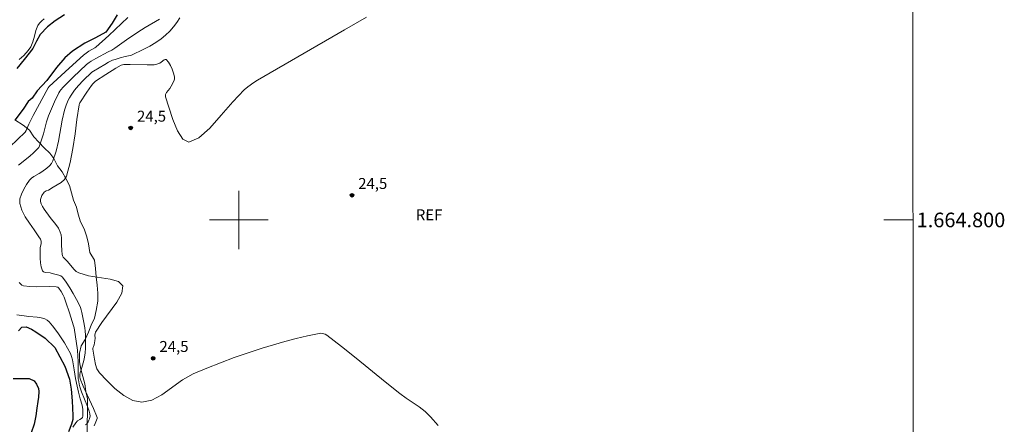
# Model space of a CAD drawing. Units: metres. Extents: x 286494 to 287009, y 1664370 to 1664935.
# Drawn here: x 286870 to 287005, y 1664772 to 1664827 of the extents above; entities that cross this region are included whole.
import ezdxf
from ezdxf.enums import TextEntityAlignment as Align

# ---------------------------------------------------------------- set-up
doc = ezdxf.new("R2010")
doc.units = ezdxf.units.M
doc.header["$MEASUREMENT"] = 0
for name, color, linetype, lineweight in [('Articulacao', 7, 'Continuous', 18), ('Malha_Coordenadas', 7, 'Continuous', 15), ('Rio_Perene', 5, 'Continuous', 25)]:
    doc.layers.add(name, color=color, linetype=linetype, lineweight=lineweight)
for name, color, linetype, lineweight, true_color in [('Curvas_Intermediarias', 7, 'Continuous', 9, 0x783c14), ('Pto_Cotado', 7, 'Continuous', 9, 0x783c14), ('Topon_Pto_Cotado', 7, 'Continuous', 9, 0x783c14), ('Topon_Vegetacao', 7, 'Continuous', 9, 0x00ff33), ('Vegetacao', 7, 'Orla8', 9, 0x00ff33)]:
    doc.layers.add(name, color=color, linetype=linetype, lineweight=lineweight, true_color=true_color)
doc.styles.add('Arial', font='arial.ttf', dxfattribs={"height": 1.5})
doc.styles.get("Standard").update_dxf_attribs({"font": 'arial.ttf'})
doc.linetypes.add('Orla8', pattern='A,6,-0.5,["V",Standard,S=1,R=0,X=-0.5,Y=-1],-0.5,6,-0.5,["V",Standard,S=1,R=0,X=-0.5,Y=-1],-0.5', length=14)

# ---------------------------------------------------------------- blocks, each defined once
blk = doc.blocks.new('Cotas')
at = {"layer": 'Pto_Cotado'}
blk.add_hatch(color=256, dxfattribs=at).paths.add_polyline_path([(0, 0.24, 1), (0, -0.24, 1)])
at = {"layer": 'Pto_Cotado', "lineweight": -3}
blk.add_lwpolyline([(0, -0.24, -1), (0, 0.24, -1)], format="xyb", close=True, dxfattribs=at)

msp = doc.modelspace()

# ---------------------------------------------------------------- linework, layer by layer
at = {"layer": 'Articulacao', "flags": 128}
msp.add_lwpolyline([(286510.3, 1664929.77), (286992.08, 1664930.35), (286992.73, 1664376.08), (286510.98, 1664375.5), (286510.3, 1664929.77)], close=True, dxfattribs=at)
at = {"layer": 'Curvas_Intermediarias', "flags": 128}
for points, elevation in [([(286868.67, 1664809.99), (286870.75, 1664812), (286870.89, 1664812.23), (286871.26, 1664813.09), (286871.86, 1664814.26), (286873.91, 1664818.07), (286874.06, 1664818.26), (286876.8, 1664820.76), (286878.77, 1664822.53), (286879.12, 1664822.81), (286879.47, 1664823.06), (286880.29, 1664823.51), (286880.43, 1664823.62), (286882.2, 1664825.22), (286884.83, 1664827.67)], 21), ([(286869.85, 1664807.48), (286871.41, 1664808.73), (286871.91, 1664809.16), (286872.29, 1664809.52), (286872.46, 1664809.72), (286872.62, 1664809.92), (286872.73, 1664810.15), (286873.02, 1664810.95), (286873.26, 1664811.76), (286873.71, 1664813.42), (286873.98, 1664814.23), (286874.23, 1664814.88), (286874.77, 1664816.15), (286875.37, 1664817.38), (286875.5, 1664817.59), (286875.64, 1664817.79), (286875.95, 1664818.16), (286877.33, 1664819.51), (286879.18, 1664821.23), (286879.54, 1664821.52), (286879.79, 1664821.7), (286880.43, 1664822.06), (286882.14, 1664822.96), (286882.62, 1664823.22), (286883.02, 1664823.49), (286884.62, 1664824.62), (286886.16, 1664825.65), (286887.2, 1664826.31), (286889.13, 1664827.46)], 22), ([(286873.37, 1664827.47), (286873.04, 1664827.21), (286872.74, 1664826.91), (286872.51, 1664826.58), (286872.23, 1664825.89), (286872.05, 1664825.14), (286871.84, 1664824.35), (286871.53, 1664823.68), (286871.19, 1664823.14), (286870.6, 1664822.47), (286869.94, 1664821.91)], 21), ([(286880.2, 1664771.87), (286880.35, 1664772.19), (286880.61, 1664772.85), (286880.62, 1664773), (286880.55, 1664773.23), (286880.1, 1664774.24), (286878.71, 1664777.28), (286878.29, 1664778.29), (286878.23, 1664778.57), (286878.23, 1664778.73), (286878.24, 1664778.89), (286878.28, 1664779.15), (286878.41, 1664779.51), (286878.79, 1664780.79), (286878.9, 1664781.25), (286878.97, 1664781.85), (286879.02, 1664782.47), (286879.03, 1664783.08), (286879.01, 1664784.3), (286878.98, 1664784.79), (286878.92, 1664785.27), (286878.75, 1664786.23), (286878.51, 1664787.37), (286878.43, 1664787.71), (286878.32, 1664788.03), (286878.19, 1664788.34), (286877.78, 1664789.14), (286877.34, 1664789.95), (286876.89, 1664790.74), (286876.4, 1664791.49), (286875.86, 1664792.18), (286875.64, 1664792.36), (286875.38, 1664792.47), (286874.48, 1664792.7), (286874.18, 1664792.76), (286873.56, 1664792.82), (286873.3, 1664792.91), (286873.13, 1664793.06), (286872.96, 1664793.57), (286872.87, 1664794.15), (286872.83, 1664794.78), (286872.8, 1664796.03), (286872.81, 1664796.19), (286872.94, 1664796.8), (286872.95, 1664797.08), (286872.91, 1664797.25), (286872.86, 1664797.37), (286872.62, 1664797.67), (286871.99, 1664798.67), (286871.37, 1664799.55), (286870.79, 1664800.44), (286870.32, 1664801.33), (286870.05, 1664802.24), (286870.06, 1664802.88), (286870.26, 1664803.54), (286870.59, 1664804.2), (286870.97, 1664804.84), (286871.37, 1664805.42), (286871.63, 1664805.7), (286871.97, 1664805.93), (286872.7, 1664806.33), (286873.04, 1664806.56), (286873.75, 1664807.1), (286874.09, 1664807.39), (286874.37, 1664807.71), (286874.57, 1664808.07), (286874.99, 1664809.4), (286875.31, 1664810.79), (286875.85, 1664813.62), (286876.16, 1664815.01), (286876.38, 1664815.71), (286876.66, 1664816.38), (286876.83, 1664816.7), (286877.04, 1664817.05), (286877.52, 1664817.73), (286878.05, 1664818.36), (286878.71, 1664819.06), (286879.88, 1664820.18), (286880.11, 1664820.34), (286881.67, 1664821.26), (286882.19, 1664821.55), (286882.73, 1664821.82), (286883.06, 1664821.95), (286883.75, 1664822.15), (286884.45, 1664822.33), (286885.14, 1664822.46), (286885.3, 1664822.53), (286886.99, 1664823.34), (286887.83, 1664823.77), (286888.63, 1664824.25), (286889.39, 1664824.77), (286889.98, 1664825.26), (286890.55, 1664825.81), (286891.07, 1664826.39), (286891.54, 1664827.01), (286891.93, 1664827.65)], 23), ([(286927.25, 1664771.89), (286926.23, 1664773.07), (286925.49, 1664773.81), (286924.66, 1664774.46), (286922.9, 1664775.66), (286922.04, 1664776.28), (286920.04, 1664777.88), (286916.05, 1664781.12), (286914.05, 1664782.71), (286912.02, 1664784.26), (286911.83, 1664784.37), (286911.63, 1664784.45), (286911.41, 1664784.5), (286911.19, 1664784.51), (286910.98, 1664784.49), (286909.41, 1664784.16), (286907.85, 1664783.79), (286906.28, 1664783.38), (286904.72, 1664782.94), (286903.18, 1664782.46), (286901.27, 1664781.84), (286899.36, 1664781.18), (286897.47, 1664780.49), (286895.6, 1664779.75), (286893.75, 1664778.96), (286892.3, 1664778.13), (286889.47, 1664776.11), (286888.09, 1664775.36), (286886.71, 1664775.07), (286885.49, 1664775.34), (286884.25, 1664776.02), (286883.05, 1664776.97), (286881.93, 1664778.05), (286880.94, 1664779.09), (286880.59, 1664779.63), (286880.37, 1664780.26), (286880.24, 1664780.96), (286880.04, 1664782.35), (286880.04, 1664782.46), (286880.07, 1664782.58), (286880.2, 1664782.92), (286880.32, 1664783.48), (286880.35, 1664783.83), (286880.32, 1664784.26), (286880.33, 1664784.46), (286880.39, 1664784.66), (286881.25, 1664786), (286883.31, 1664788.76), (286884, 1664789.99), (286884.13, 1664791.01), (286883.55, 1664791.59), (286882.4, 1664791.92), (286879.43, 1664792.38), (286878.12, 1664792.75), (286877.75, 1664792.97), (286877.43, 1664793.27), (286876.55, 1664794.3), (286876.11, 1664794.76), (286875.99, 1664794.92), (286875.89, 1664795.1), (286875.82, 1664795.31), (286875.77, 1664795.76), (286875.72, 1664796.65), (286875.73, 1664797.53), (286875.69, 1664797.96), (286875.58, 1664798.35), (286875.32, 1664798.87), (286874.98, 1664799.36), (286874.21, 1664800.32), (286873.38, 1664801.49), (286873.15, 1664801.84), (286872.97, 1664802.19), (286872.86, 1664802.54), (286872.87, 1664802.79), (286872.95, 1664803.06), (286873.07, 1664803.32), (286873.38, 1664803.8), (286873.49, 1664803.9), (286873.63, 1664803.97), (286873.94, 1664804.09), (286874.6, 1664804.5), (286875.15, 1664804.81), (286875.69, 1664805.13), (286876.13, 1664805.52), (286876.41, 1664805.99), (286876.94, 1664807.83), (286877.31, 1664809.76), (286877.59, 1664811.75), (286877.84, 1664813.75), (286878.16, 1664815.72), (286878.21, 1664815.91), (286878.27, 1664816.03), (286879.21, 1664817.46), (286879.86, 1664818.39), (286880.03, 1664818.6), (286880.32, 1664818.9), (286880.4, 1664818.96), (286881.81, 1664819.86), (286883.19, 1664820.73), (286883.89, 1664821.14), (286884.07, 1664821.21), (286884.26, 1664821.25), (286885.13, 1664821.25), (286887.44, 1664821.19), (286888.21, 1664821.2), (286888.41, 1664821.22), (286888.8, 1664821.31), (286889.17, 1664821.44), (286889.37, 1664821.55), (286889.77, 1664821.87), (286889.94, 1664821.95), (286890.08, 1664821.93), (286890.37, 1664821.58), (286890.64, 1664821.13), (286890.89, 1664820.61), (286891.08, 1664820.07), (286891.21, 1664819.56), (286891.21, 1664819.31), (286891.14, 1664819.05), (286890.76, 1664818.29), (286890.58, 1664817.99), (286890.12, 1664817.42), (286889.98, 1664817.14), (286889.97, 1664816.85), (286890.42, 1664815.4), (286890.96, 1664813.74), (286891.6, 1664812.18), (286892.34, 1664811.04), (286893.16, 1664810.64), (286894.52, 1664811.23), (286896.02, 1664812.56), (286897.58, 1664814.31), (286899.17, 1664816.15), (286900.74, 1664817.78), (286901.24, 1664818.2), (286902.04, 1664818.78), (286902.56, 1664819.1), (286914.44, 1664825.97), (286917.46, 1664827.73)], 24), ([(286879.02, 1664771.98), (286879.17, 1664772.09), (286879.3, 1664772.25), (286879.41, 1664772.42), (286879.5, 1664772.62), (286879.57, 1664772.82), (286879.62, 1664773.02), (286879.64, 1664773.18), (286879.61, 1664773.51), (286879.52, 1664773.84), (286879.28, 1664774.51), (286878.47, 1664776.51), (286878.25, 1664777.19), (286878.16, 1664777.54), (286878.09, 1664777.9), (286878.03, 1664778.28), (286878, 1664778.73), (286878.01, 1664779.34), (286878.02, 1664779.99), (286878.01, 1664780.63), (286877.99, 1664781.38), (286877.92, 1664782.21), (286877.45, 1664785.24), (286877.37, 1664785.53), (286876.83, 1664787.28), (286876.35, 1664788.74), (286876.09, 1664789.45), (286875.97, 1664789.72), (286875.7, 1664790.23), (286875.37, 1664790.69), (286875.3, 1664790.75), (286875.22, 1664790.8), (286875.02, 1664790.85), (286874.04, 1664790.89), (286872.26, 1664790.86), (286871.39, 1664790.89), (286870.55, 1664791), (286870.32, 1664791.09), (286870.12, 1664791.26), (286869.93, 1664791.47)], 22), ([(286877.29, 1664771.68), (286877.68, 1664772.25), (286877.95, 1664772.54), (286878.26, 1664772.74), (286878.48, 1664772.85), (286878.53, 1664772.89), (286878.6, 1664772.99), (286878.66, 1664773.18), (286878.67, 1664773.66), (286878.65, 1664774.14), (286878.61, 1664774.38), (286878.55, 1664774.68), (286878.29, 1664775.56), (286878.08, 1664776.48), (286877.88, 1664777.29), (286877.66, 1664778.31), (286877.45, 1664779.53), (286877.25, 1664780.87), (286877.13, 1664781.32), (286876.95, 1664781.74), (286876.57, 1664782.47), (286876.15, 1664783.19), (286875.7, 1664783.89), (286875.23, 1664784.58), (286874.53, 1664785.54), (286874.3, 1664785.82), (286874.05, 1664786.09), (286873.77, 1664786.31), (286873.48, 1664786.47), (286872.97, 1664786.62), (286872.42, 1664786.71), (286871.29, 1664786.8), (286869.61, 1664787.03)], 21)]:
    msp.add_lwpolyline(points, dxfattribs=dict(at, elevation=elevation))
at = {"layer": 'Malha_Coordenadas', "flags": 128}
for points in [[(286900, 1664804), (286900, 1664796)], [(286904, 1664800), (286896, 1664800)], [(286992.23, 1664800), (286988.23, 1664800)]]:
    msp.add_lwpolyline(points, dxfattribs=at)
at = {"layer": 'Rio_Perene', "flags": 128}
for points in [[(286883.34, 1664828.03), (286882.67, 1664826.9), (286881.8, 1664825.69), (286880.4, 1664824.91), (286878.93, 1664824.18), (286877.23, 1664823.05), (286876.18, 1664822.14), (286875.06, 1664820.82), (286873.74, 1664819.06), (286872.41, 1664817.67), (286871.73, 1664816.64), (286871.2, 1664816.21), (286870.5, 1664815.14), (286869.34, 1664813.66)], [(286876.14, 1664828.05), (286874.89, 1664827.2), (286873.82, 1664826.42), (286872.84, 1664825.37), (286872.31, 1664824.42), (286871.84, 1664823.44), (286870.65, 1664821.95), (286869.64, 1664820.7)], [(286869.86, 1664784.86), (286870.31, 1664785.36), (286870.92, 1664785.4), (286871.65, 1664785.08), (286872.25, 1664784.7), (286873.49, 1664783.86), (286874.84, 1664782.56), (286876.21, 1664779.99), (286876.83, 1664778.22), (286877.07, 1664776.87), (286877.21, 1664775.29), (286877.3, 1664773.28), (286877.3, 1664772.74), (286877.13, 1664772.1), (286876.71, 1664771.03)], [(286869.11, 1664778.32), (286870.26, 1664778.32), (286871.31, 1664778.32), (286872, 1664778.01), (286872.32, 1664777.57), (286872.59, 1664776.98), (286872.62, 1664776.55), (286872.6, 1664775.77), (286872.52, 1664775.2), (286872.37, 1664774.27), (286872.24, 1664773.21), (286872.02, 1664772.08), (286871.6, 1664770.9)]]:
    msp.add_lwpolyline(points, dxfattribs=at)
at = {"layer": 'Vegetacao', "flags": 128}
msp.add_lwpolyline([(286869.34, 1664813.67), (286870.51, 1664812.95), (286871.35, 1664812.25), (286871.95, 1664811.37), (286872.65, 1664810.62), (286873.35, 1664809.87), (286874.14, 1664809.13), (286874.7, 1664808.38), (286875.21, 1664807.4), (286875.81, 1664806.56), (286876.32, 1664805.68), (286876.84, 1664804.7), (286877.11, 1664803.72), (286877.39, 1664802.7), (286877.77, 1664801.76), (286878.04, 1664800.78), (286878.32, 1664799.76), (286878.83, 1664798.78), (286879.21, 1664797.71), (286879.44, 1664796.73), (286879.62, 1664795.57), (286880.27, 1664794.49), (286880.41, 1664793.38), (286880.46, 1664792.21), (286880.64, 1664791.09), (286880.69, 1664789.97), (286880.69, 1664788.9), (286880.5, 1664787.64), (286880.27, 1664786.57), (286879.8, 1664785.6), (286879.43, 1664784.66), (286878.96, 1664783.64), (286878.45, 1664782.8), (286878.21, 1664781.78), (286878.21, 1664780.61), (286878.4, 1664779.59), (286878.67, 1664778.61), (286878.91, 1664777.58), (286879.09, 1664776.56), (286879.28, 1664775.53), (286879.28, 1664774.46), (286879.28, 1664773.44), (286879.27, 1664772.41), (286879.27, 1664771.34), (286879.27, 1664770.32), (286879.5, 1664769.29), (286879.55, 1664768.27), (286879.55, 1664767.19), (286880.25, 1664766.49), (286880.99, 1664765.75), (286881.46, 1664764.96), (286882.02, 1664764.07), (286882.39, 1664763.23), (286882.85, 1664762.3), (286883.32, 1664761.37), (286883.69, 1664760.39), (286884.06, 1664759.46), (286884.43, 1664758.38), (286884.66, 1664757.41), (286884.99, 1664756.38), (286885.36, 1664755.4), (286885.73, 1664754.33), (286886.24, 1664753.3), (286886.8, 1664752.46), (286887.27, 1664751.53), (286887.69, 1664750.6), (286888.06, 1664749.67), (286888.34, 1664748.6), (286888.48, 1664747.53), (286888.75, 1664746.27), (286888.94, 1664745.15), (286889.12, 1664743.89), (286889.17, 1664742.82), (286889.26, 1664741.79), (286889.54, 1664740.82), (286889.96, 1664739.84), (286890.28, 1664738.9), (286890.52, 1664737.83), (286890.79, 1664736.85), (286891.03, 1664735.74), (286891.26, 1664734.71), (286891.49, 1664733.55), (286891.49, 1664732.47), (286891.49, 1664731.36), (286891.44, 1664730.33), (286891.21, 1664729.03), (286890.79, 1664727.91), (286890.23, 1664727.02), (286889.57, 1664726.09), (286888.83, 1664725.16), (286888.08, 1664724.23), (286887.24, 1664723.58), (286886.36, 1664723.07), (286885.38, 1664722.6), (286884.44, 1664722.09), (286883.51, 1664721.53), (286882.49, 1664720.79), (286881.65, 1664720.23), (286880.67, 1664719.49), (286879.92, 1664718.65), (286879.27, 1664717.62), (286878.94, 1664716.51), (286878.89, 1664715.39), (286879.13, 1664714.5), (286879.45, 1664713.48), (286879.96, 1664712.5), (286880.57, 1664711.57), (286881.27, 1664710.73), (286882.15, 1664710.03), (286883.08, 1664709.37), (286884.01, 1664708.49), (286884.94, 1664707.74), (286885.87, 1664706.95), (286886.43, 1664706.06), (286886.76, 1664704.95), (286887.69, 1664704.48), (286888.76, 1664704.2), (286889.13, 1664703.17), (286889.78, 1664702.1), (286890.2, 1664701.03), (286890.67, 1664700.05), (286890.76, 1664698.89), (286890.66, 1664697.86), (286890.29, 1664696.79), (286889.92, 1664695.86), (286889.22, 1664694.83), (286888.33, 1664694.18), (286887.31, 1664693.62), (286886.28, 1664693.21), (286885.35, 1664692.79), (286884.14, 1664692.7), (286883.11, 1664692.7), (286882.04, 1664692.7), (286881.02, 1664692.47), (286880.18, 1664692.09), (286879.29, 1664691.58), (286878.4, 1664690.98), (286877.71, 1664690.23), (286877.19, 1664689.21), (286876.77, 1664688.04), (286876.54, 1664686.97), (286876.4, 1664685.9), (286876.4, 1664684.88), (286876.39, 1664683.8), (286876.39, 1664682.69), (286876.39, 1664681.57), (286876.39, 1664680.54), (286876.39, 1664679.57), (286876.34, 1664678.35), (286875.97, 1664677.28), (286875.41, 1664676.35), (286874.66, 1664675.51), (286873.96, 1664674.68), (286873.26, 1664673.93), (286872.42, 1664673.33), (286871.45, 1664672.53), (286870.61, 1664671.88), (286869.77, 1664671.33), (286868.88, 1664670.58), (286868.14, 1664669.74), (286867.39, 1664668.91), (286866.69, 1664667.93), (286866.04, 1664666.9), (286865.66, 1664665.93), (286865.29, 1664664.76), (286864.96, 1664663.74), (286864.82, 1664662.71), (286864.54, 1664661.64), (286864.17, 1664660.66), (286863.79, 1664659.68), (286862.91, 1664659.13), (286862.22, 1664658.4), (286861.34, 1664657.8), (286860.59, 1664657.24), (286859.89, 1664656.49), (286859.01, 1664655.84), (286858.17, 1664655.19), (286857.28, 1664654.58), (286856.3, 1664654.07), (286855.37, 1664653.61), (286854.39, 1664653.14), (286853.32, 1664652.86), (286852.29, 1664652.54), (286851.22, 1664652.31), (286850.01, 1664652.12), (286848.89, 1664651.94), (286847.73, 1664651.85), (286846.7, 1664651.8), (286845.63, 1664651.8), (286844.56, 1664651.8), (286843.26, 1664651.85), (286842.09, 1664652.04), (286841.07, 1664652.13), (286840.41, 1664652.32), (286839.81, 1664652.6), (286839.39, 1664652.78), (286839.18, 1664652.91)], dxfattribs=at)

# ---------------------------------------------------------------- block references
at = {"layer": 'Pto_Cotado', "rotation": 359.9452890171693}
for p in [(286885.21, 1664812.57, 24.55), (286915.47, 1664803.37, 24.54), (286888.28, 1664781.09, 24.54)]:
    msp.add_blockref('Cotas', p, dxfattribs=at)

# ---------------------------------------------------------------- texts
at = {"layer": 'Malha_Coordenadas', "style": 'Arial'}
msp.add_text('1.664.800', height=2, dxfattribs=at).set_placement((286992.73, 1664800), align=Align.MIDDLE_LEFT)
at = {"layer": 'Topon_Pto_Cotado', "style": 'Arial'}
for p in [(286886.07, 1664813.43, 24.55), (286916.33, 1664804.23, 24.54), (286889.14, 1664781.95, 24.54)]:
    msp.add_text('24,5', height=1.5, rotation=0.0832, dxfattribs=at).set_placement(p)
at = {"layer": 'Topon_Vegetacao', "style": 'Arial'}
msp.add_text('REF', height=1.5, rotation=359.9453, dxfattribs=at).set_placement((286924.21, 1664799.95))

doc.saveas('drawing.dxf')
